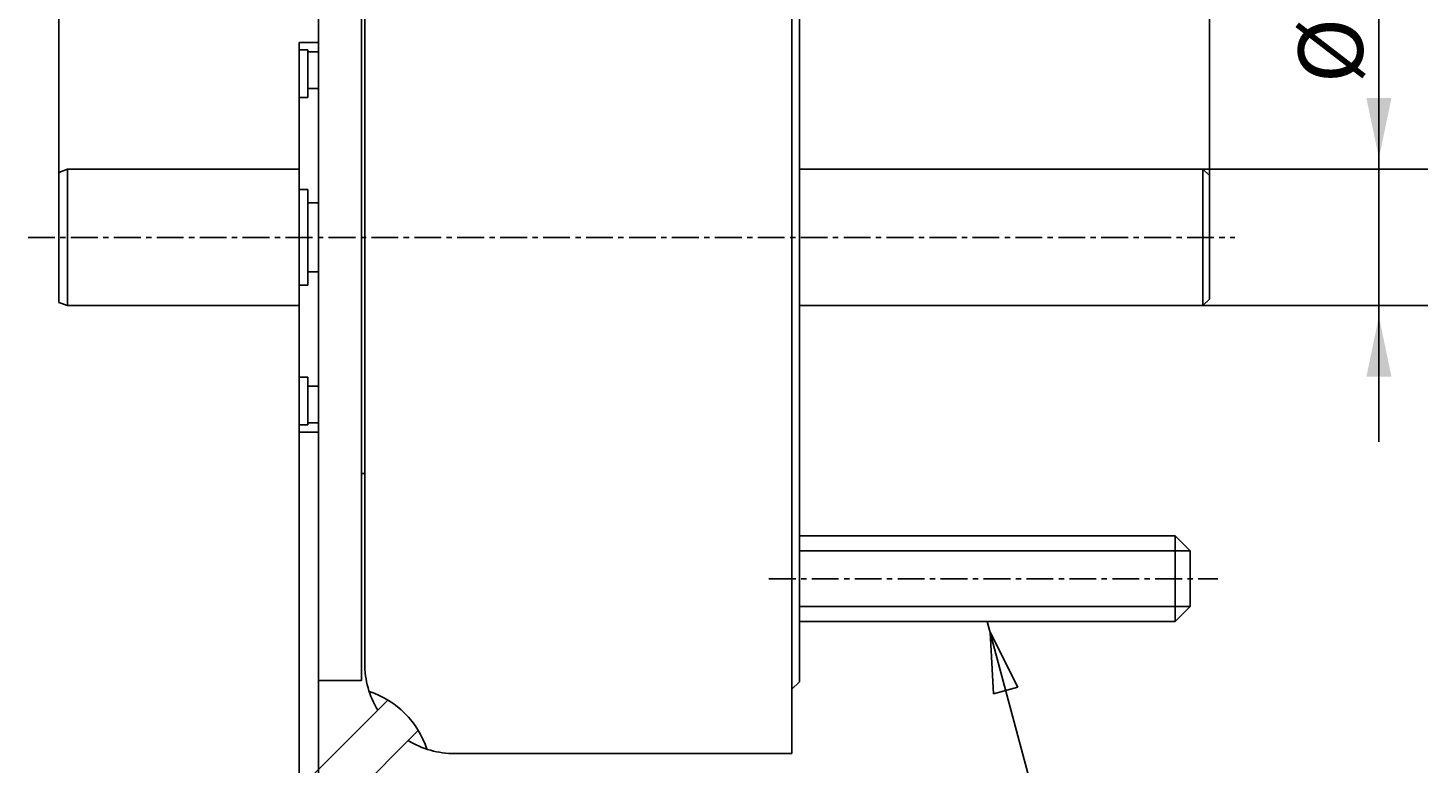
# Model space of a CAD drawing. Extents: x -129 to 86, y -66 to 43.
# Drawn here: x -66 to -1, y -25 to 10 of the extents above; entities that cross this region are included whole.
import ezdxf

# ---------------------------------------------------------------- set-up
doc = ezdxf.new("R2010")
doc.units = 0
for name, pattern in [('C_CENTER_L', [2, 1.25, -0.25, 0.25, -0.25]), ('C_SOLID_L', [0]), ('C_SOLID_M', [0])]:
    doc.linetypes.add(name, pattern=pattern)
doc.layers.add('MO_001_VIEW_PV', color=7, linetype='CONTINUOUS')
doc.styles.get("Standard").update_dxf_attribs({"font": 'monotxt', "height": 4.1672, "bigfont": 'BIGFONT'})
doc.dimstyles.get("Standard").update_dxf_attribs({"dimtxt": 0.18, "dimasz": 0.18, "dimexe": 0.18, "dimexo": 0.0625, "dimgap": 0.09, "dimtad": 0, "dimtih": 1, "dimtoh": 1, "dimdec": 4, "dimzin": 0, "dimtxsty": 'STANDARD', "dimcen": 0.09, "dimazin": 3, "dimtfac": 1, "dimtdec": 4, "dimtofl": 0, "dimtmove": 0, "dimatfit": 3, "dimtolj": 1, "dimtzin": 0})

# ---------------------------------------------------------------- blocks, each defined once
blk = doc.blocks.new('*D0')
at = {"layer": 'MO_001_VIEW_PV', "linetype": 'BYBLOCK'}
for p, q in [((-64.499992, 3.029412), (-64.499992, 41.285999)), ((-30, 20.700012), (-30, 41.285999)), ((-64.499992, 39), (-30, 39))]:
    blk.add_line(p, q, dxfattribs=at)
for points in [[(-61.181732, 39.583512), (-63.991992, 39), (-61.181732, 38.416488)], [(-33.31826, 38.416488), (-30.508, 39), (-33.31826, 39.583512)]]:
    blk.add_solid(points, dxfattribs=at)
for s, height, p in [('%%P1.0', 1.5, (-44.035711, 41.625)), ('34.5', 3, (-55.821425, 39.75))]:
    blk.add_text(s, height=height, dxfattribs=at).set_placement(p)
blk = doc.blocks.new('*D1')
at = {"layer": 'MO_001_VIEW_PV', "linetype": 'BYBLOCK'}
for p, q in [((-30, 20.700012), (-30, 41.285999)), ((-10.899996, 2.875004), (-10.899996, 41.285999)), ((-30, 39), (-10.899996, 39))]:
    blk.add_line(p, q, dxfattribs=at)
for points in [[(-26.68174, 39.583512), (-29.492, 39), (-26.68174, 38.416488)], [(-14.218256, 38.416488), (-11.407996, 39), (-14.218256, 39.583512)]]:
    blk.add_solid(points, dxfattribs=at)
for s, height, p in [('%%P0.5', 1.5, (-17.235711, 41.625)), ('19.1', 3, (-29.021426, 39.75))]:
    blk.add_text(s, height=height, dxfattribs=at).set_placement(p)
blk = doc.blocks.new('*D4')
at = {"layer": 'MO_001_VIEW_PV', "linetype": 'BYBLOCK'}
for p, q in [((-53.299988, -9.075002), (-53.299988, -45.092274)), ((-52.399994, -20.650002), (-52.399994, -45.092274)), ((-53.299988, -42.806274), (-59.649988, -42.806274)), ((-53.299988, -42.806274), (-52.399994, -42.806274)), ((-52.399994, -42.806274), (-46.049994, -42.806274)), ((-52.399994, -42.806274), (-38.458847, -42.806274))]:
    blk.add_line(p, q, dxfattribs=at)
for points in [[(-56.618248, -43.389786), (-53.807988, -42.806274), (-56.618248, -42.222763)], [(-49.081734, -42.222763), (-51.891994, -42.806274), (-49.081734, -43.389786)]]:
    blk.add_solid(points, dxfattribs=at)
blk.add_text('0.9', height=3, dxfattribs=at).set_placement((-47.565989, -42.056274))
blk = doc.blocks.new('*D5')
at = {"layer": 'MO_001_VIEW_PV', "linetype": 'BYBLOCK'}
for p, q in [((-3, 3.174999), (-3, 29.785715)), ((-3, 3.174999), (-3, 9.524999)), ((-11.199999, 3.174999), (-0.714, 3.174999)), ((-3, -3.175001), (-3, 3.174999)), ((-11.199999, -3.175001), (-0.714, -3.175001)), ((-3, -3.175001), (-3, -9.525001))]:
    blk.add_line(p, q, dxfattribs=at)
for points in [[(-3.583512, 6.493259), (-3, 3.682999), (-2.416488, 6.493259)], [(-2.416488, -6.493261), (-3, -3.683001), (-3.583512, -6.493261)]]:
    blk.add_solid(points, dxfattribs=at)
for s, height, p in [('%%P0.03', 1.5, (-5.625, 21.964286)), ('%%C6.35', 3, (-3.75, 7.178571))]:
    blk.add_text(s, height=height, rotation=90, dxfattribs=at).set_placement(p)

msp = doc.modelspace()

# ---------------------------------------------------------------- linework, layer by layer
at = {"layer": 'MO_001_VIEW_PV', "linetype": 'C_SOLID_M'}
for p, q in [((-30.35, -24.050003), (-30.35, 24.050003)), ((-52.399994, -20.650001), (-52.399994, 20.650002)), ((-50.399994, -20.650001), (-50.399994, 20.650002)), ((-30, -20.700027), (-30, 20.700012)), ((-50.249992, -19.850006), (-50.249992, 19.850006)), ((-53.299988, -9.075001), (-53.299988, 9.074998)), ((-53.299988, 9.074998), (-52.399994, 9.074998)), ((-53.299988, 8.731407), (-52.899986, 8.731407)), ((-52.899986, 8.731407), (-52.899986, 6.507801)), ((-52.899986, 8.645191), (-52.399994, 8.645191)), ((-52.899986, 6.933756), (-52.399994, 6.933756)), ((-53.299988, 6.507801), (-52.899986, 6.507801)), ((-64.499992, 3.029412), (-64.499992, -3.029413)), ((-64.099989, 3.174999), (-64.499989, 3.029412)), ((-64.099991, 3.175), (-53.299991, 3.174999)), ((-64.099991, 3.175), (-64.099991, -3.175)), ((-30, 3.174999), (-11.199999, 3.174999)), ((-11.199999, 3.174999), (-11.199999, -3.175001)), ((-11.199998, 3.175003), (-10.899997, 2.875006)), ((-10.899996, 2.875004), (-10.899996, -2.875011)), ((-53.299988, 2.223606), (-52.899986, 2.223606)), ((-52.89999, -2.223606), (-52.89999, 2.223606)), ((-52.899986, 1.603523), (-52.399994, 1.603523)), ((-52.899986, -1.603523), (-52.399994, -1.603523)), ((-53.299988, -2.223606), (-52.899986, -2.223606)), ((-64.499989, -3.029412), (-64.099989, -3.174999)), ((-53.299992, -3.175001), (-64.099991, -3.175001)), ((-11.199999, -3.175001), (-30, -3.175001)), ((-10.899997, -2.875006), (-11.199998, -3.175003)), ((-53.299988, -6.507801), (-52.899986, -6.507801)), ((-52.899986, -8.731407), (-52.899986, -6.507801)), ((-52.899986, -6.933756), (-52.399994, -6.933756)), ((-53.299988, -8.731407), (-52.899986, -8.731407)), ((-53.299988, -9.075002), (-52.399994, -9.075002)), ((-52.899986, -8.645191), (-52.399994, -8.645191)), ((-50.399994, -11), (-50.249992, -11)), ((-50.399994, -11.000002), (-50.249996, -11.000002)), ((-30, -13.9), (-12.5, -13.9)), ((-11.799999, -14.599999), (-12.5, -13.899998)), ((-12.5, -13.9), (-12.5, -17.9)), ((-11.8, -14.599999), (-11.8, -17.199999)), ((-12.5, -17.899999), (-11.8, -17.199998)), ((-30, -17.9), (-12.5, -17.9)), ((-52.399994, -20.650001), (-50.399994, -20.650001)), ((-29.99999, -20.700048), (-30.350002, -21.050054)), ((-56.053387, -28.439172), (-49.169829, -21.555614)), ((-54.639173, -29.853385), (-47.755618, -22.96983)), ((-30.35, -24.050003), (-46.049995, -24.050003))]:
    msp.add_line(p, q, dxfattribs=at)
at = {"layer": 'MO_001_VIEW_PV', "linetype": 'C_CENTER_L'}
for p, q in [((-65.935478, 0), (-9.709888, 0)), ((-31.419153, -15.9), (-10.510271, -15.9))]:
    msp.add_line(p, q, dxfattribs=at)
at = {"layer": 'MO_001_VIEW_PV', "linetype": 'C_SOLID_L'}
for p, q in [((-30, -14.599999), (-11.8, -14.599999)), ((-30, -17.199999), (-11.8, -17.199999)), ((-21.25, -17.899999), (-16.136546, -36.983676))]:
    msp.add_line(p, q, dxfattribs=at)
msp.add_lwpolyline([(-19.827543, -20.954169), (-21.11852, -18.39069), (-20.9548, -21.256217)], close=True, dxfattribs=at)
at = {"layer": 'MO_001_VIEW_PV', "linetype": 'C_SOLID_M'}
for centre, start, end in [((-46.049995, -19.850006), 180.000036, 211.225721), ((-51.347172, -25.147158), 18.103307, 71.896443), ((-46.049995, -19.850006), 238.774019, 270.000025)]:
    msp.add_arc(centre, 4.2, start, end, dxfattribs=at)

# ---------------------------------------------------------------- dimensions: what is measured, and where the dimension line sits
for base, p1, p2, picture, middle in [((-47.249996, 39), (-30, 20.700012), (-64.499992, 3.029412), '*D0', (-47.249996, 39)), ((-20.449997, 39), (-10.899996, 2.875004), (-30, 20.700012), '*D1', (-20.449997, 39))]:
    dim = msp.add_linear_dim(base=base, p1=p1, p2=p2, dimstyle='STANDARD', dxfattribs=at)
    dim.commit()
    dim.dimension.update_dxf_attribs({"geometry": picture, "text_midpoint": middle})
dim = msp.add_linear_dim(base=(-3, 18), p1=(-11.199999, 3.174999), p2=(-11.199999, -3.175001), angle=89.999523, dimstyle='STANDARD', dxfattribs=at)
dim.commit()
dim.dimension.update_dxf_attribs({"geometry": '*D5', "text_midpoint": (-3, 18)})
dim = msp.add_linear_dim(base=(-43.49456, -42.806274), p1=(-52.399994, -20.650002), p2=(-53.299988, -9.075002), text='0.9', dimstyle='STANDARD', dxfattribs=at)
dim.commit()
dim.dimension.update_dxf_attribs({"geometry": '*D4', "text_midpoint": (-43.49456, -42.806274)})

doc.saveas('drawing.dxf')
